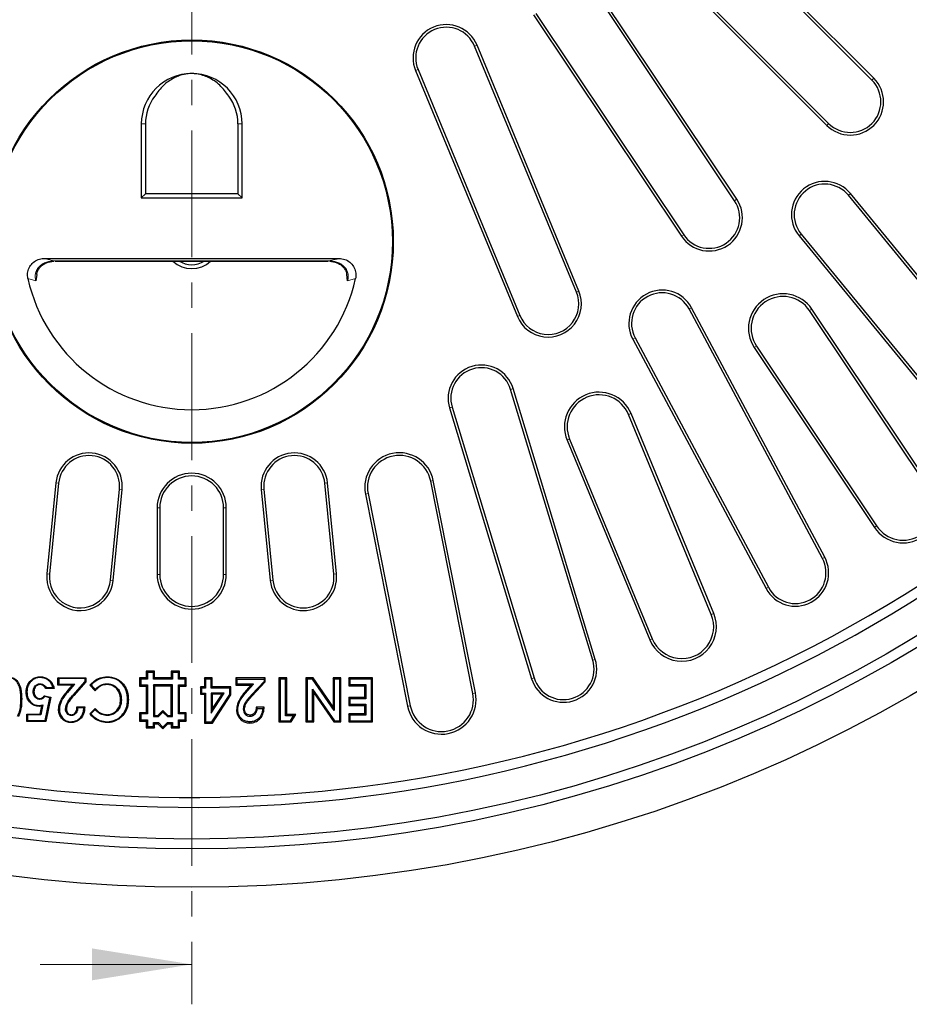
# Model space of a CAD drawing. Units: millimetres. Extents: x 0 to 420, y 0 to 297.
# Drawn here: x 108 to 153, y 110 to 159 of the extents above; entities that cross this region are included whole.
import ezdxf

# ---------------------------------------------------------------- set-up
doc = ezdxf.new("R2010")
doc.units = ezdxf.units.MM
doc.linetypes.add('CENTER', pattern=[10.16, 6.35, -1.27, 1.27, -1.27])

msp = doc.modelspace()

# ---------------------------------------------------------------- linework, layer by layer
at = {"color": 7, "linetype": 'CENTER', "lineweight": 18}
msp.add_line((117.0636, 265.6897), (117.0636, 110.1657), dxfattribs=at)
at = {"color": 7, "linetype": 'Continuous', "lineweight": 25}
for p, q in [((151.1457, 156.446), (141.7176, 165.8741)), ((151.2404, 156.5407), (141.8123, 165.9688)), ((139.4553, 163.6118), (148.8834, 154.1837)), ((139.55, 163.7065), (148.9781, 154.2785)), ((144.2646, 150.4102), (136.857, 161.4964)), ((144.376, 150.4846), (136.9684, 161.5708)), ((134.3082, 159.7934), (141.7158, 148.7071)), ((134.1968, 159.7189), (141.6044, 148.6327)), ((136.3382, 145.8327), (131.2357, 158.1511)), ((136.462, 145.884), (131.3595, 158.2024)), ((128.2799, 156.9268), (133.3824, 144.6084)), ((128.4037, 156.978), (133.5061, 144.6596)), ((114.5386, 154.2522), (114.5386, 150.5489)), ((114.7448, 154.2522), (114.7448, 150.7551)), ((119.3824, 154.2522), (119.3824, 150.7551)), ((119.5886, 150.5489), (119.5886, 154.2522)), ((114.7448, 150.7551), (114.5386, 150.5489)), ((114.5386, 150.5489), (119.5886, 150.5489)), ((119.3824, 150.7551), (114.7448, 150.7551)), ((119.3824, 150.7551), (119.5886, 150.5489)), ((158.9553, 139.7314), (149.968, 150.6824)), ((159.0588, 139.8164), (150.0716, 150.7674)), ((147.4949, 148.6527), (156.4821, 137.7017)), ((147.5985, 148.7377), (156.5857, 137.7867)), ((109.6823, 147.5189), (124.4449, 147.5189)), ((110.2222, 147.3896), (123.905, 147.3896)), ((109.2987, 146.7154), (109.2526, 146.4029)), ((124.8746, 146.4029), (124.8285, 146.7154)), ((148.6633, 132.4931), (141.9851, 144.987)), ((148.7814, 132.5563), (142.1033, 145.0501)), ((154.1538, 135.9708), (148.1351, 144.9784)), ((154.0424, 135.8964), (148.0237, 144.904)), ((139.2817, 143.542), (145.9598, 131.0481)), ((139.1636, 143.4788), (145.8417, 130.9849)), ((145.2529, 143.0526), (151.2716, 134.045)), ((145.3643, 143.127), (151.383, 134.1194)), ((137.1569, 127.4018), (133.0445, 140.9585)), ((137.2851, 127.4407), (133.1727, 140.9973)), ((130.1111, 140.0686), (134.2235, 126.512)), ((129.9829, 140.0297), (134.0953, 126.4731)), ((143.0966, 129.6903), (138.9509, 139.699)), ((143.2204, 129.7416), (139.0747, 139.7503)), ((135.8721, 138.4237), (140.0178, 128.415)), ((135.9959, 138.475), (140.1416, 128.4663)), ((110.2591, 136.2767), (109.8098, 131.7155)), ((110.3924, 136.2636), (109.9431, 131.7023)), ((124.184, 131.7023), (123.7348, 136.2636)), ((124.3174, 131.7155), (123.8681, 136.2767)), ((131.1504, 125.7388), (129.0369, 136.364)), ((131.2818, 125.765), (129.1683, 136.3901)), ((112.9938, 131.4019), (113.443, 135.9631)), ((113.1271, 131.3887), (113.5763, 135.95)), ((120.5509, 135.95), (121.0001, 131.3887)), ((120.6842, 135.9631), (121.1334, 131.4019)), ((125.7685, 135.7139), (127.882, 125.0887)), ((125.8999, 135.74), (128.0134, 125.1148)), ((115.3304, 135.0272), (115.3304, 131.6939)), ((115.4643, 135.0272), (115.4643, 131.6939)), ((118.6628, 131.6939), (118.6628, 135.0272)), ((118.7968, 131.6939), (118.7968, 135.0272)), ((114.8456, 126.7894), (114.7868, 126.8481)), ((115.2035, 126.8481), (114.7868, 126.8481)), ((114.7868, 126.8481), (114.7868, 126.5148)), ((114.8456, 126.7894), (114.8456, 126.456)), ((115.1447, 126.7894), (114.8456, 126.7894)), ((115.1447, 126.7894), (115.2035, 126.8481)), ((115.1447, 126.456), (115.1447, 126.7894)), ((115.2035, 126.5148), (115.2035, 126.8481)), ((116.0956, 126.7894), (116.0368, 126.8481)), ((116.4535, 126.8481), (116.0368, 126.8481)), ((116.0368, 126.8481), (116.0368, 126.5148)), ((116.3947, 126.7894), (116.0956, 126.7894)), ((116.0956, 126.7894), (116.0956, 126.456)), ((116.3947, 126.7894), (116.4535, 126.8481)), ((116.3947, 126.456), (116.3947, 126.7894)), ((116.4535, 126.5148), (116.4535, 126.8481)), ((110.4041, 126.4739), (110.3631, 126.5148)), ((110.3631, 126.5148), (111.7627, 126.5148)), ((110.3631, 126.1509), (110.3631, 126.5148)), ((110.4041, 126.4739), (110.4041, 126.1919)), ((111.7218, 126.4739), (110.4041, 126.4739)), ((111.1207, 125.6555), (111.7218, 126.3318)), ((111.7627, 126.3163), (111.1513, 125.6283)), ((111.7218, 126.4739), (111.7627, 126.5148)), ((111.7218, 126.3318), (111.7218, 126.4739)), ((111.7218, 126.3318), (111.7627, 126.3163)), ((111.7627, 126.5148), (111.7627, 126.3163)), ((112.8321, 126.5299), (112.8325, 126.5708)), ((114.5123, 126.456), (114.4535, 126.5148)), ((114.7868, 126.5148), (114.4535, 126.5148)), ((114.4535, 126.5148), (114.4535, 126.0981)), ((114.5123, 126.456), (114.5123, 126.1569)), ((114.8456, 126.456), (114.5123, 126.456)), ((114.8456, 126.456), (114.7868, 126.5148)), ((115.1447, 126.456), (115.2035, 126.5148)), ((116.0956, 126.456), (115.1447, 126.456)), ((116.0368, 126.5148), (115.2035, 126.5148)), ((116.0956, 126.456), (116.0368, 126.5148)), ((116.3947, 126.456), (116.4535, 126.5148)), ((116.7281, 126.456), (116.3947, 126.456)), ((116.7868, 126.5148), (116.4535, 126.5148)), ((116.7281, 126.456), (116.7868, 126.5148)), ((116.7281, 126.1569), (116.7281, 126.456)), ((116.7868, 126.0981), (116.7868, 126.5148)), ((117.7576, 126.456), (117.6988, 126.5148)), ((118.0946, 126.5148), (117.6988, 126.5148)), ((117.6988, 126.5148), (117.6988, 126.0625)), ((117.7576, 126.456), (117.7576, 126.0038)), ((118.0358, 126.456), (117.7576, 126.456)), ((118.0358, 126.456), (118.0946, 126.5148)), ((118.0358, 126.0038), (118.0358, 126.456)), ((118.0946, 126.0625), (118.0946, 126.5148)), ((119.3406, 126.456), (119.2818, 126.5148)), ((120.7517, 126.5148), (119.2818, 126.5148)), ((119.2818, 126.5148), (119.2818, 126.1473)), ((119.3406, 126.456), (120.6929, 126.456)), ((119.3406, 126.2061), (119.3406, 126.456)), ((120.6929, 126.3376), (120.056, 125.6597)), ((120.0989, 125.6195), (120.7517, 126.3143)), ((120.6929, 126.456), (120.7517, 126.5148)), ((120.6929, 126.456), (120.6929, 126.3376)), ((120.7517, 126.3143), (120.6929, 126.3376)), ((120.7517, 126.3143), (120.7517, 126.5148)), ((121.4889, 126.456), (121.4301, 126.5148)), ((121.8259, 126.5148), (121.4301, 126.5148)), ((121.4301, 126.5148), (121.4301, 124.31)), ((121.7671, 126.456), (121.4889, 126.456)), ((121.4889, 126.456), (121.4889, 124.3687)), ((121.7671, 126.456), (121.8259, 126.5148)), ((121.7671, 124.6187), (121.7671, 126.456)), ((121.8259, 124.6774), (121.8259, 126.5148)), ((122.8457, 126.456), (122.787, 126.5148)), ((122.787, 126.5148), (122.787, 124.31)), ((123.146, 126.5148), (122.787, 126.5148)), ((122.8457, 126.456), (122.8457, 124.3687)), ((123.1152, 126.456), (122.8457, 126.456)), ((123.1152, 126.456), (123.146, 126.5148)), ((124.2026, 124.8796), (123.1152, 126.456)), ((124.1438, 125.0683), (123.146, 126.5148)), ((124.2026, 126.456), (124.1438, 126.5148)), ((124.1438, 126.5148), (124.1438, 125.0683)), ((124.5395, 126.5148), (124.1438, 126.5148)), ((124.2026, 126.456), (124.2026, 124.8796)), ((124.4808, 126.456), (124.2026, 126.456)), ((124.4808, 126.456), (124.5395, 126.5148)), ((124.4808, 124.3687), (124.4808, 126.456)), ((124.5395, 124.31), (124.5395, 126.5148)), ((124.9941, 126.456), (124.9353, 126.5148)), ((126.1225, 126.5148), (124.9353, 126.5148)), ((124.9353, 126.5148), (124.9353, 126.1191)), ((124.9941, 126.456), (124.9941, 126.1778)), ((126.0637, 126.456), (124.9941, 126.456)), ((126.0637, 126.456), (126.1225, 126.5148)), ((126.0637, 124.3687), (126.0637, 126.456)), ((126.1225, 124.31), (126.1225, 126.5148)), ((109.1186, 125.8242), (109.1595, 125.8247)), ((109.4608, 126.2199), (109.4608, 126.1789)), ((110.1672, 125.983), (109.7473, 125.983)), ((109.7721, 126.0239), (110.1151, 126.0239)), ((110.4041, 126.1919), (110.3631, 126.1509)), ((111.0979, 126.1509), (110.3631, 126.1509)), ((110.4041, 126.1919), (111.1879, 126.1919)), ((110.87, 125.8898), (111.0979, 126.1509)), ((111.1879, 126.1919), (110.9009, 125.8629)), ((111.1879, 126.1919), (111.0979, 126.1509)), ((112.2219, 125.8614), (111.9665, 126.154)), ((112.022, 126.1527), (111.9665, 126.154)), ((112.022, 126.1527), (112.2228, 125.9226)), ((112.2228, 125.9226), (112.2219, 125.8614)), ((112.8194, 126.2199), (112.8198, 126.1789)), ((114.5123, 126.1569), (114.4535, 126.0981)), ((114.4535, 126.0981), (114.7868, 126.0981)), ((114.5123, 126.1569), (114.8456, 126.1569)), ((114.8456, 126.1569), (114.7868, 126.0981)), ((114.7868, 126.0981), (114.7868, 124.7648)), ((114.8456, 126.1569), (114.8456, 124.706)), ((116.0956, 126.1569), (115.1447, 126.1569)), ((115.1447, 126.1569), (115.1447, 124.5735)), ((115.2035, 126.0981), (115.1447, 126.1569)), ((115.2035, 126.0981), (115.2035, 124.6323)), ((116.0368, 126.0981), (115.2035, 126.0981)), ((116.0368, 126.0981), (116.0956, 126.1569)), ((116.0368, 124.6323), (116.0368, 126.0981)), ((116.0956, 124.5735), (116.0956, 126.1569)), ((116.3947, 126.1569), (116.7281, 126.1569)), ((116.3947, 124.706), (116.3947, 126.1569)), ((116.3947, 126.1569), (116.4535, 126.0981)), ((116.4535, 124.7648), (116.4535, 126.0981)), ((116.4535, 126.0981), (116.7868, 126.0981)), ((116.7281, 126.1569), (116.7868, 126.0981)), ((117.5597, 126.0038), (117.5009, 126.0625)), ((117.6988, 126.0625), (117.5009, 126.0625)), ((117.5009, 126.0625), (117.5009, 125.6951)), ((117.5597, 125.7538), (117.5009, 125.6951)), ((117.5597, 126.0038), (117.5597, 125.7538)), ((117.7576, 126.0038), (117.5597, 126.0038)), ((117.5597, 125.7538), (117.7576, 125.7538)), ((117.7576, 126.0038), (117.6988, 126.0625)), ((117.7576, 125.7538), (117.6988, 125.6951)), ((117.7576, 125.7538), (117.7576, 124.3122)), ((118.0358, 126.0038), (118.0946, 126.0625)), ((118.9686, 126.0038), (118.0358, 126.0038)), ((118.0946, 125.6951), (118.0358, 125.7538)), ((118.0358, 125.7538), (118.0358, 124.7465)), ((118.691, 125.7538), (118.0358, 125.7538)), ((118.0358, 124.7465), (118.691, 125.7538)), ((119.0274, 126.0625), (118.0946, 126.0625)), ((118.5826, 125.6951), (118.691, 125.7538)), ((118.9686, 126.0038), (119.0274, 126.0625)), ((118.9686, 125.6794), (118.9686, 126.0038)), ((119.0274, 125.6619), (119.0274, 126.0625)), ((119.3406, 126.2061), (119.2818, 126.1473)), ((119.2818, 126.1473), (120.0238, 126.1473)), ((120.1531, 126.2061), (119.3406, 126.2061)), ((120.0238, 126.1473), (119.7937, 125.8837)), ((119.838, 125.845), (120.1531, 126.2061)), ((120.1531, 126.2061), (120.0238, 126.1473)), ((123.1239, 124.3687), (123.1239, 125.9497)), ((123.1239, 125.9497), (123.1827, 125.7609)), ((123.1239, 125.9497), (124.214, 124.3687)), ((123.1827, 124.31), (123.1827, 125.7609)), ((123.1827, 125.7609), (124.1831, 124.31)), ((124.9941, 126.1778), (124.9353, 126.1191)), ((124.9353, 126.1191), (125.7268, 126.1191)), ((124.9941, 126.1778), (125.7855, 126.1778)), ((125.7855, 126.1778), (125.7268, 126.1191)), ((125.7268, 126.1191), (125.7268, 125.5255)), ((125.7855, 126.1778), (125.7855, 125.4667)), ((109.4442, 125.4382), (109.4438, 125.4791)), ((109.6883, 125.6187), (110.0014, 125.543)), ((109.9534, 125.5125), (109.7025, 125.5731)), ((109.7205, 124.3724), (109.9534, 125.5125)), ((110.0014, 125.543), (109.7539, 124.3315)), ((109.9534, 125.5125), (110.0014, 125.543)), ((113.5391, 125.4189), (113.4982, 125.4188)), ((113.8491, 125.4195), (113.89, 125.4197)), ((117.5009, 125.6951), (117.6988, 125.6951)), ((117.6988, 125.6951), (117.6988, 124.2534)), ((118.0795, 124.3122), (118.9686, 125.6794)), ((118.0946, 125.6951), (118.0946, 124.9446)), ((118.5826, 125.6951), (118.0946, 125.6951)), ((118.0946, 124.9446), (118.5826, 125.6951)), ((118.1113, 124.2534), (119.0274, 125.6619)), ((118.9686, 125.6794), (119.0274, 125.6619)), ((124.9941, 125.4667), (124.9353, 125.5255)), ((125.7268, 125.5255), (124.9353, 125.5255)), ((124.9353, 125.5255), (124.9353, 125.1297)), ((124.9941, 125.4667), (124.9941, 125.1885)), ((125.7855, 125.4667), (124.9941, 125.4667)), ((125.7855, 125.4667), (125.7268, 125.5255)), ((109.4626, 124.6954), (109.5461, 125.1082)), ((109.5996, 125.1661), (109.4961, 124.6544)), ((109.5996, 125.1661), (109.5461, 125.1082)), ((110.4321, 124.9305), (110.3911, 124.9302)), ((110.742, 124.9579), (110.783, 124.9578)), ((111.3534, 125.0183), (111.3148, 125.0593)), ((111.3148, 125.0593), (111.7067, 125.0593)), ((111.6631, 125.0183), (111.3534, 125.0183)), ((111.6631, 125.0183), (111.7067, 125.0593)), ((111.9586, 124.7102), (112.2219, 124.9849)), ((112.2208, 124.9246), (112.0134, 124.7082)), ((112.2208, 124.9246), (112.2219, 124.9849)), ((114.5123, 124.706), (114.4535, 124.7648)), ((114.4535, 124.7648), (114.4535, 124.3481)), ((114.7868, 124.7648), (114.4535, 124.7648)), ((114.8456, 124.706), (114.7868, 124.7648)), ((115.3702, 124.6323), (115.6202, 124.8823)), ((115.3945, 124.5735), (115.6202, 124.7992)), ((115.6202, 124.8823), (115.6202, 124.7992)), ((115.6202, 124.8823), (115.8702, 124.6323)), ((115.6202, 124.7992), (115.8458, 124.5735)), ((116.3947, 124.706), (116.4535, 124.7648)), ((116.7868, 124.7648), (116.4535, 124.7648)), ((116.7281, 124.706), (116.7868, 124.7648)), ((116.7868, 124.3481), (116.7868, 124.7648)), ((118.0946, 124.9446), (118.0358, 124.7465)), ((120.6952, 125.0449), (120.2994, 125.0449)), ((120.3544, 124.9861), (120.6324, 124.9861)), ((124.2026, 124.8796), (124.1438, 125.0683)), ((124.9941, 125.1885), (124.9353, 125.1297)), ((124.9353, 125.1297), (125.7268, 125.1297)), ((124.9941, 125.1885), (125.7855, 125.1885)), ((125.7855, 125.1885), (125.7268, 125.1297)), ((125.7268, 125.1297), (125.7268, 124.7057)), ((125.7855, 125.1885), (125.7855, 124.6469)), ((108.7956, 124.3315), (108.7956, 124.6954)), ((108.8365, 124.6544), (108.7956, 124.6954)), ((108.7956, 124.6954), (109.4626, 124.6954)), ((108.8365, 124.3724), (108.7956, 124.3315)), ((109.7539, 124.3315), (108.7956, 124.3315)), ((108.8365, 124.6544), (108.8365, 124.3724)), ((109.4961, 124.6544), (108.8365, 124.6544)), ((108.8365, 124.3724), (109.7205, 124.3724)), ((109.4961, 124.6544), (109.4626, 124.6954)), ((109.7205, 124.3724), (109.7539, 124.3315)), ((111.0199, 124.3164), (111.0196, 124.2755)), ((111.0407, 124.6264), (111.041, 124.6674)), ((112.0134, 124.7082), (111.9586, 124.7102)), ((112.8263, 124.6264), (112.8264, 124.6674)), ((112.8271, 124.3164), (112.8272, 124.2755)), ((114.5123, 124.4069), (114.4535, 124.3481)), ((114.4535, 124.3481), (114.7868, 124.3481)), ((114.5123, 124.706), (114.5123, 124.4069)), ((114.8456, 124.706), (114.5123, 124.706)), ((114.5123, 124.4069), (114.8456, 124.4069)), ((114.8456, 124.4069), (114.7868, 124.3481)), ((114.7868, 124.3481), (114.7868, 124.0148)), ((114.8456, 124.4069), (114.8456, 124.0736)), ((115.2035, 124.6323), (115.1447, 124.5735)), ((115.1447, 124.5735), (115.3945, 124.5735)), ((115.1447, 124.0736), (115.1447, 124.2744)), ((115.1447, 124.2744), (115.2035, 124.2156)), ((115.1447, 124.2744), (115.3945, 124.2744)), ((115.2035, 124.6323), (115.3702, 124.6323)), ((115.3702, 124.6323), (115.3945, 124.5735)), ((115.3945, 124.2744), (115.3702, 124.2156)), ((115.3945, 124.2744), (115.6202, 124.0487)), ((115.6202, 124.0487), (115.8458, 124.2744)), ((115.8702, 124.6323), (115.8458, 124.5735)), ((115.8458, 124.5735), (116.0956, 124.5735)), ((115.8458, 124.2744), (115.8702, 124.2156)), ((115.8458, 124.2744), (116.0956, 124.2744)), ((115.8702, 124.6323), (116.0368, 124.6323)), ((116.0368, 124.6323), (116.0956, 124.5735)), ((116.0956, 124.2744), (116.0368, 124.2156)), ((116.0956, 124.2744), (116.0956, 124.0736)), ((116.7281, 124.706), (116.3947, 124.706)), ((116.3947, 124.0736), (116.3947, 124.4069)), ((116.3947, 124.4069), (116.4535, 124.3481)), ((116.3947, 124.4069), (116.7281, 124.4069)), ((116.4535, 124.0148), (116.4535, 124.3481)), ((116.4535, 124.3481), (116.7868, 124.3481)), ((116.7281, 124.4069), (116.7281, 124.706)), ((116.7281, 124.4069), (116.7868, 124.3481)), ((117.7576, 124.3122), (117.6988, 124.2534)), ((117.7576, 124.3122), (118.0795, 124.3122)), ((118.0795, 124.3122), (118.1113, 124.2534)), ((121.4889, 124.3687), (121.4301, 124.31)), ((121.4301, 124.31), (122.0418, 124.31)), ((121.4889, 124.3687), (122.0098, 124.3687)), ((121.7671, 124.6187), (121.8259, 124.6774)), ((122.1705, 124.6187), (121.7671, 124.6187)), ((122.2781, 124.6774), (121.8259, 124.6774)), ((122.0098, 124.3687), (122.1705, 124.6187)), ((122.0098, 124.3687), (122.0418, 124.31)), ((122.0418, 124.31), (122.2781, 124.6774)), ((122.1705, 124.6187), (122.2781, 124.6774)), ((122.8457, 124.3687), (122.787, 124.31)), ((122.787, 124.31), (123.1827, 124.31)), ((122.8457, 124.3687), (123.1239, 124.3687)), ((123.1239, 124.3687), (123.1827, 124.31)), ((124.214, 124.3687), (124.1831, 124.31)), ((124.1831, 124.31), (124.5395, 124.31)), ((124.214, 124.3687), (124.4808, 124.3687)), ((124.4808, 124.3687), (124.5395, 124.31)), ((124.9941, 124.6469), (124.9353, 124.7057)), ((124.9353, 124.7057), (124.9353, 124.31)), ((125.7268, 124.7057), (124.9353, 124.7057)), ((124.9941, 124.3687), (124.9353, 124.31)), ((124.9353, 124.31), (126.1225, 124.31)), ((124.9941, 124.6469), (124.9941, 124.3687)), ((125.7855, 124.6469), (124.9941, 124.6469)), ((124.9941, 124.3687), (126.0637, 124.3687)), ((125.7855, 124.6469), (125.7268, 124.7057)), ((126.0637, 124.3687), (126.1225, 124.31)), ((114.8456, 124.0736), (114.7868, 124.0148)), ((114.7868, 124.0148), (115.2035, 124.0148)), ((114.8456, 124.0736), (115.1447, 124.0736)), ((115.1447, 124.0736), (115.2035, 124.0148)), ((115.2035, 124.0148), (115.2035, 124.2156)), ((115.2035, 124.2156), (115.3702, 124.2156)), ((115.3702, 124.2156), (115.6202, 123.9656)), ((115.6202, 123.9656), (115.8702, 124.2156)), ((115.6202, 124.0487), (115.6202, 123.9656)), ((115.8702, 124.2156), (116.0368, 124.2156)), ((116.0368, 124.2156), (116.0368, 124.0148)), ((116.0956, 124.0736), (116.0368, 124.0148)), ((116.0368, 124.0148), (116.4535, 124.0148)), ((116.0956, 124.0736), (116.3947, 124.0736)), ((116.3947, 124.0736), (116.4535, 124.0148)), ((117.6988, 124.2534), (118.1113, 124.2534))]:
    msp.add_line(p, q, dxfattribs=at)
at = {"color": 8, "linetype": 'Continuous', "lineweight": 18}
for p, q in [((131.2357, 158.1511), (131.3595, 158.2024)), ((128.4037, 156.978), (128.2799, 156.9268)), ((151.1457, 156.446), (151.2404, 156.5407)), ((114.7448, 154.2522), (114.5386, 154.2522)), ((119.3824, 154.2522), (119.5886, 154.2522)), ((148.9781, 154.2785), (148.8834, 154.1837)), ((144.2646, 150.4102), (144.376, 150.4846)), ((149.968, 150.6824), (150.0716, 150.7674)), ((141.7158, 148.7071), (141.6044, 148.6327)), ((147.5985, 148.7377), (147.4949, 148.6527)), ((110.2222, 147.3928), (123.905, 147.3928)), ((110.2222, 147.3896), (110.2222, 147.3928)), ((123.905, 147.3896), (123.905, 147.3928)), ((109.2526, 146.4029), (108.8531, 146.5091)), ((125.2741, 146.5091), (124.8746, 146.4029)), ((136.3382, 145.8327), (136.462, 145.884)), ((141.9851, 144.987), (142.1033, 145.0501)), ((148.0237, 144.904), (148.1351, 144.9784)), ((133.5061, 144.6596), (133.3824, 144.6084)), ((139.2817, 143.542), (139.1636, 143.4788)), ((145.3643, 143.127), (145.2529, 143.0526)), ((133.0445, 140.9585), (133.1727, 140.9973)), ((130.1111, 140.0686), (129.9829, 140.0297)), ((138.9509, 139.699), (139.0747, 139.7503)), ((135.9959, 138.475), (135.8721, 138.4237)), ((110.3924, 136.2636), (110.2591, 136.2767)), ((123.7348, 136.2636), (123.8681, 136.2767)), ((129.0369, 136.364), (129.1683, 136.3901)), ((113.443, 135.9631), (113.5763, 135.95)), ((120.6842, 135.9631), (120.5509, 135.95)), ((125.8999, 135.74), (125.7685, 135.7139)), ((115.4643, 135.0272), (115.3304, 135.0272)), ((118.6628, 135.0272), (118.7968, 135.0272)), ((151.383, 134.1194), (151.2716, 134.045)), ((148.6633, 132.4931), (148.7814, 132.5563)), ((109.9431, 131.7023), (109.8098, 131.7155)), ((115.4643, 131.6939), (115.3304, 131.6939)), ((118.6628, 131.6939), (118.7968, 131.6939)), ((124.184, 131.7023), (124.3174, 131.7155)), ((112.9938, 131.4019), (113.1271, 131.3887)), ((121.1334, 131.4019), (121.0001, 131.3887)), ((145.9598, 131.0481), (145.8417, 130.9849)), ((143.0966, 129.6903), (143.2204, 129.7416)), ((140.1416, 128.4663), (140.0178, 128.415)), ((137.1569, 127.4018), (137.2851, 127.4407)), ((134.2235, 126.512), (134.0953, 126.4731)), ((110.9009, 125.8629), (110.87, 125.8898)), ((119.838, 125.845), (119.7937, 125.8837)), ((131.1504, 125.7388), (131.2818, 125.765)), ((108.5028, 125.4447), (108.5437, 125.4446)), ((111.1207, 125.6555), (111.1513, 125.6283)), ((120.056, 125.6597), (120.0989, 125.6195)), ((128.0134, 125.1148), (127.882, 125.0887))]:
    msp.add_line(p, q, dxfattribs=at)
at = {"color": 7, "linetype": 'Continuous', "lineweight": 18}
msp.add_line((109.4636, 112.1657), (117.0636, 112.1657), dxfattribs=at)
at = {"color": 7, "linetype": 'Continuous', "lineweight": 25, "flags": 128}
for points in [[(109.4696, 126.5299), (109.4696, 126.5393), (109.4696, 126.5528), (109.4696, 126.5708)], [(108.8086, 125.8112), (108.7991, 125.8112), (108.7856, 125.8111), (108.7676, 125.8111)], [(109.414, 125.1282), (109.414, 125.1157), (109.414, 125.1015), (109.414, 125.0873)], [(119.3689, 124.915), (119.3395, 124.9148), (119.3101, 124.9146)], [(119.7058, 124.9424), (119.6764, 124.9426), (119.647, 124.9428)], [(119.9721, 124.3122), (119.9719, 124.2828), (119.9717, 124.2534)], [(119.9938, 124.5903), (119.994, 124.6198), (119.9942, 124.6492)]]:
    msp.add_lwpolyline(points, dxfattribs=at)
at = {"color": 7, "linetype": 'Continuous', "lineweight": 25}
for centre, radius in [((117.0636, 188.3606), 72.3333), ((117.0636, 188.3606), 70.4167), ((117.0636, 188.3606), 69.9167), ((117.0636, 148.3606), 10.1), ((117.0636, 148.3606), 10.0558)]:
    msp.add_circle(centre, radius, dxfattribs=at)
for centre, radius, start, end in [((117.0636, 188.3606), 68.3333, 244.055297, 355.944721), ((117.0636, 188.3606), 67.8333, 244.134535, 355.865483), ((129.8197, 157.5646), 1.6667, 22.5, 202.5), ((129.8197, 157.5646), 1.5327, 22.5, 202.5), ((117.0636, 154.2522), 2.525, 90, 180), ((117.0636, 154.2522), 2.525, 0, 90), ((150.0619, 155.3622), 1.6667, 225, 45), ((150.0619, 155.3622), 1.5327, 225, 45), ((117.0636, 154.2522), 2.3188, 143.08961, 180), ((117.0636, 154.2522), 2.3188, 0, 36.91039), ((148.7833, 149.71), 1.6667, 39.375, 219.375), ((148.7833, 149.71), 1.5327, 39.375, 219.375), ((142.9902, 149.5586), 1.6667, 213.75, 33.75), ((142.9902, 149.5586), 1.5327, 213.75, 33.75), ((117.0636, 148.3606), 1.3538, 225.82666, 314.17334), ((117.0636, 148.3606), 1.1583, 236.95818, 303.04182), ((117.0636, 148.3606), 8.4167, 192.70755, 347.29245), ((134.9222, 145.2462), 1.6667, 202.5, 22.5), ((134.9222, 145.2462), 1.5327, 202.5, 22.5), ((140.6334, 144.2645), 1.6667, 28.125, 208.125), ((140.6334, 144.2645), 1.5327, 28.125, 208.125), ((146.694, 144.0155), 1.7332, 33.75, 213.75), ((146.694, 144.0155), 1.5993, 33.75, 213.75), ((131.5778, 140.5135), 1.6667, 16.875, 196.875), ((131.5778, 140.5135), 1.5327, 16.875, 196.875), ((137.4734, 139.087), 1.7332, 22.5, 202.5), ((137.4734, 139.087), 1.5993, 22.5, 202.5), ((111.9177, 136.1134), 1.6667, 354.375, 174.375), ((111.9177, 136.1134), 1.5327, 354.375, 174.375), ((122.2095, 136.1134), 1.6667, 5.625, 185.625), ((122.2095, 136.1134), 1.5327, 5.625, 185.625), ((127.4684, 136.052), 1.7332, 11.25, 191.25), ((127.4684, 136.052), 1.5993, 11.25, 191.25), ((117.0636, 135.0272), 1.7332, 0, 180), ((117.0636, 135.0272), 1.5993, 0, 180), ((152.7127, 135.0079), 1.7332, 213.75, 33.75), ((152.7127, 135.0079), 1.5993, 213.75, 33.75), ((147.3116, 131.7706), 1.6667, 208.125, 28.125), ((147.3116, 131.7706), 1.5327, 208.125, 28.125), ((111.4684, 131.5521), 1.6667, 174.375, 354.375), ((111.4684, 131.5521), 1.5327, 174.375, 354.375), ((117.0636, 131.6939), 1.7332, 180, 0), ((117.0636, 131.6939), 1.5993, 180, 0), ((122.6587, 131.5521), 1.6667, 185.625, 5.625), ((122.6587, 131.5521), 1.5327, 185.625, 5.625), ((141.6191, 129.0783), 1.7332, 202.5, 22.5), ((141.6191, 129.0783), 1.5993, 202.5, 22.5), ((135.6902, 126.9569), 1.6667, 196.875, 16.875), ((135.6902, 126.9569), 1.5327, 196.875, 16.875), ((129.5819, 125.4268), 1.7332, 191.25, 11.25), ((129.5819, 125.4268), 1.5993, 191.25, 11.25)]:
    msp.add_arc(centre, radius, start, end, dxfattribs=at)
for points, knots in [([(117.0636, 156.7772), (117.0037, 156.7753), (116.8582, 156.7705), (116.627, 156.7277), (116.3884, 156.6547), (116.0407, 156.4949), (115.6043, 156.1984), (115.3485, 155.8397), (115.2095, 155.6448)], [0, 0, 0, 0, 0.0539111, 0.1308935, 0.2438855, 0.3574194, 0.6509796, 1, 1, 1, 1]), ([(118.9177, 155.6448), (118.7789, 155.8401), (118.5749, 156.1275), (118.2065, 156.4127), (117.9273, 156.574), (117.635, 156.6917), (117.375, 156.7566), (117.1631, 156.7762), (117.0833, 156.777), (117.0636, 156.7772)], [0, 0, 0, 0, 0.349012, 0.5134273, 0.6777343, 0.8023871, 0.9280538, 0.9822111, 1, 1, 1, 1]), ([(108.8531, 146.5091), (108.8415, 146.6013), (108.8183, 146.7858), (108.9021, 147.0566), (109.0645, 147.2842), (109.2954, 147.4461), (109.5136, 147.5124), (109.6449, 147.5175), (109.6823, 147.5189)], [0, 0, 0, 0, 0.1846422, 0.3693681, 0.5525139, 0.7366724, 0.9250982, 1, 1, 1, 1]), ([(124.4449, 147.5189), (124.543, 147.5095), (124.7394, 147.4907), (124.9989, 147.3418), (125.1904, 147.1238), (125.293, 146.8588), (125.3011, 146.6463), (125.2788, 146.5329), (125.2741, 146.5091)], [0, 0, 0, 0, 0.1959314, 0.3920777, 0.582905, 0.7682406, 0.9513824, 1, 1, 1, 1]), ([(109.2979, 146.7155), (109.2993, 146.7321), (109.3058, 146.8077), (109.3623, 146.9366), (109.4668, 147.09), (109.6139, 147.217), (109.8375, 147.3434), (110.0258, 147.367), (110.1473, 147.3823)], [0, 0, 0, 0, 0.0426128, 0.1933457, 0.3484134, 0.5120978, 0.6851528, 1, 1, 1, 1]), ([(123.9798, 147.3823), (124.1014, 147.367), (124.2897, 147.3434), (124.5132, 147.217), (124.6604, 147.09), (124.7649, 146.9366), (124.8214, 146.8077), (124.8278, 146.7321), (124.8293, 146.7155)], [0, 0, 0, 0, 0.31484717, 0.48790207, 0.65158644, 0.80665414, 0.95738697, 1, 1, 1, 1]), ([(107.8251, 126.5708), (107.9217, 126.5622), (108.0839, 126.5477), (108.2745, 126.4164), (108.4193, 126.2253), (108.5337, 125.8947), (108.5399, 125.6152), (108.5437, 125.4446)], [0, 0, 0, 0, 0.1894129, 0.3181296, 0.4462947, 0.6619227, 1, 1, 1, 1]), ([(108.5028, 125.4447), (108.5009, 125.5493), (108.4976, 125.734), (108.4546, 125.9956), (108.3771, 126.2081), (108.2538, 126.3813), (108.0936, 126.4895), (107.9422, 126.5267), (107.8542, 126.5291), (107.8251, 126.5299)], [0, 0, 0, 0, 0.2170257, 0.3829087, 0.5479355, 0.682218, 0.8174271, 0.9394966, 1, 1, 1, 1]), ([(108.7676, 125.8111), (108.7774, 125.9167), (108.795, 126.107), (108.9465, 126.3421), (109.1382, 126.5036), (109.3283, 126.5659), (109.4387, 126.5697), (109.4696, 126.5708)], [0, 0, 0, 0, 0.2732601, 0.4924973, 0.7113538, 0.9191281, 1, 1, 1, 1]), ([(109.4696, 126.5299), (109.3948, 126.523), (109.2412, 126.5088), (109.0477, 126.384), (108.8982, 126.2054), (108.8182, 126.006), (108.8113, 125.8668), (108.8086, 125.8112)], [0, 0, 0, 0, 0.2055867, 0.4220792, 0.6152251, 0.846134, 1, 1, 1, 1]), ([(109.4696, 126.5708), (109.5444, 126.5652), (109.6949, 126.554), (109.8992, 126.4461), (110.0589, 126.2788), (110.1363, 126.112), (110.1608, 126.0098), (110.1672, 125.983)], [0, 0, 0, 0, 0.2254982, 0.4534714, 0.6812993, 0.9164236, 1, 1, 1, 1]), ([(110.1151, 126.0239), (110.087, 126.1021), (110.0342, 126.2493), (109.8709, 126.4153), (109.6778, 126.5154), (109.5372, 126.5252), (109.4696, 126.5299)], [0, 0, 0, 0, 0.2792588, 0.5253311, 0.7718708, 1, 1, 1, 1]), ([(111.9665, 126.154), (112.0322, 126.22), (112.1793, 126.3678), (112.4706, 126.5445), (112.7098, 126.5619), (112.8325, 126.5708)], [0, 0, 0, 0, 0.28252087, 0.63219253, 1, 1, 1, 1]), ([(112.8321, 126.5299), (112.6946, 126.518), (112.4358, 126.4957), (112.1795, 126.3085), (112.0583, 126.1887), (112.022, 126.1527)], [0, 0, 0, 0, 0.4421602, 0.8324769, 1, 1, 1, 1]), ([(113.8491, 125.4195), (113.8377, 125.5708), (113.8173, 125.8404), (113.6507, 126.1309), (113.4571, 126.3345), (113.226, 126.478), (112.9905, 126.5258), (112.86, 126.5292), (112.8321, 126.5299)], [0, 0, 0, 0, 0.2671376, 0.4762649, 0.579684, 0.7671668, 0.950269, 1, 1, 1, 1]), ([(112.8325, 126.5708), (112.9779, 126.5569), (113.2336, 126.5324), (113.542, 126.3235), (113.7554, 126.0562), (113.8742, 125.7407), (113.8851, 125.5196), (113.89, 125.4197)], [0, 0, 0, 0, 0.2467592, 0.4341327, 0.6208193, 0.8286448, 1, 1, 1, 1]), ([(109.414, 125.0873), (109.3387, 125.0937), (109.1857, 125.1068), (108.9959, 125.2308), (108.8563, 125.4029), (108.7782, 125.6022), (108.771, 125.7449), (108.7676, 125.8111)], [0, 0, 0, 0, 0.2070317, 0.4206168, 0.6051304, 0.8169451, 1, 1, 1, 1]), ([(108.8086, 125.8112), (108.8179, 125.7031), (108.8335, 125.5227), (108.9747, 125.3092), (109.1415, 125.1767), (109.301, 125.1311), (109.3908, 125.1288), (109.414, 125.1282)], [0, 0, 0, 0, 0.3143174, 0.5245621, 0.7349071, 0.9316172, 1, 1, 1, 1]), ([(109.1186, 125.8242), (109.1241, 125.8863), (109.1336, 125.9916), (109.2168, 126.1172), (109.3166, 126.1954), (109.4059, 126.2179), (109.4527, 126.2196), (109.4608, 126.2199)], [0, 0, 0, 0, 0.3168215, 0.5371161, 0.757923, 0.9580281, 1, 1, 1, 1]), ([(109.4442, 125.4382), (109.411, 125.4411), (109.3399, 125.4474), (109.2423, 125.5089), (109.1662, 125.6025), (109.1242, 125.7138), (109.1203, 125.7894), (109.1186, 125.8242)], [0, 0, 0, 0, 0.1765735, 0.3774456, 0.5961569, 0.8143472, 1, 1, 1, 1]), ([(109.4608, 126.1789), (109.427, 126.1757), (109.3592, 126.1691), (109.2739, 126.1126), (109.2069, 126.0334), (109.1653, 125.9341), (109.1614, 125.8604), (109.1595, 125.8247)], [0, 0, 0, 0, 0.1945044, 0.3905115, 0.5739139, 0.7929937, 1, 1, 1, 1]), ([(109.1595, 125.8247), (109.1635, 125.7741), (109.1706, 125.686), (109.2349, 125.5758), (109.3122, 125.5084), (109.3876, 125.4817), (109.4286, 125.4798), (109.4438, 125.4791)], [0, 0, 0, 0, 0.3023351, 0.5271347, 0.7524667, 0.9084054, 1, 1, 1, 1]), ([(109.4608, 126.2199), (109.5036, 126.2153), (109.5893, 126.2062), (109.6959, 126.1351), (109.7491, 126.0662), (109.7698, 126.0281), (109.7721, 126.0239)], [0, 0, 0, 0, 0.330693, 0.6624338, 0.962457, 1, 1, 1, 1]), ([(109.7473, 125.983), (109.7256, 126.0209), (109.687, 126.0885), (109.5942, 126.154), (109.5171, 126.1769), (109.4721, 126.1785), (109.4608, 126.1789)], [0, 0, 0, 0, 0.3539327, 0.6308928, 0.9079581, 1, 1, 1, 1]), ([(109.7721, 126.0239), (109.7698, 126.0201), (109.7646, 126.0113), (109.7563, 125.9977), (109.7503, 125.9879), (109.7473, 125.983)], [0, 0, 0, 0, 0.28148281, 0.64074137, 1, 1, 1, 1]), ([(110.1151, 126.0239), (110.123, 126.0178), (110.1406, 126.0041), (110.1577, 125.9905), (110.1672, 125.983)], [0, 0, 0, 0, 0.4499681, 1, 1, 1, 1]), ([(110.3911, 124.9302), (110.4042, 125.0357), (110.4363, 125.2945), (110.6353, 125.6124), (110.802, 125.8094), (110.87, 125.8898)], [0, 0, 0, 0, 0.28940464, 0.70979527, 1, 1, 1, 1]), ([(110.9009, 125.8629), (110.8138, 125.7595), (110.6387, 125.5517), (110.4638, 125.2319), (110.4407, 125.0128), (110.4321, 124.9305)], [0, 0, 0, 0, 0.3822363, 0.7680282, 1, 1, 1, 1]), ([(112.8198, 126.1789), (112.7272, 126.1693), (112.5504, 126.1509), (112.3582, 126.0059), (112.2617, 125.9035), (112.2219, 125.8614)], [0, 0, 0, 0, 0.3927422, 0.7501902, 1, 1, 1, 1]), ([(112.2228, 125.9226), (112.2711, 125.9714), (112.3791, 126.0805), (112.5827, 126.2009), (112.7438, 126.2138), (112.8194, 126.2199)], [0, 0, 0, 0, 0.3004763, 0.6719457, 1, 1, 1, 1]), ([(112.8194, 126.2199), (112.8964, 126.2132), (113.0628, 126.1987), (113.2783, 126.0707), (113.4344, 125.8813), (113.5247, 125.6595), (113.5343, 125.5), (113.5391, 125.4189)], [0, 0, 0, 0, 0.1914561, 0.413763, 0.6027588, 0.7978896, 1, 1, 1, 1]), ([(113.4982, 125.4188), (113.4872, 125.5377), (113.4691, 125.7337), (113.3223, 125.9697), (113.1414, 126.1121), (112.9623, 126.1731), (112.8543, 126.1775), (112.8198, 126.1789)], [0, 0, 0, 0, 0.31081568, 0.51243165, 0.71471019, 0.90897019, 1, 1, 1, 1]), ([(119.7937, 125.8837), (119.7066, 125.7802), (119.5317, 125.5723), (119.3471, 125.2431), (119.3209, 125.0105), (119.3101, 124.9146)], [0, 0, 0, 0, 0.3683513, 0.7396479, 1, 1, 1, 1]), ([(119.3689, 124.915), (119.3816, 125.0154), (119.413, 125.2635), (119.6069, 125.5718), (119.77, 125.7646), (119.838, 125.845)], [0, 0, 0, 0, 0.2836477, 0.7012811, 1, 1, 1, 1]), ([(108.3364, 124.5945), (108.3811, 124.6941), (108.4634, 124.8774), (108.4961, 125.17), (108.5005, 125.3527), (108.5028, 125.4447)], [0, 0, 0, 0, 0.3722699, 0.6842293, 1, 1, 1, 1]), ([(108.5437, 125.4446), (108.5421, 125.3654), (108.5389, 125.2071), (108.5116, 124.9073), (108.4258, 124.703), (108.3709, 124.5725)], [0, 0, 0, 0, 0.2650423, 0.5302821, 1, 1, 1, 1]), ([(109.4438, 125.4791), (109.4756, 125.4834), (109.5456, 125.4927), (109.6271, 125.551), (109.6704, 125.5989), (109.6883, 125.6187)], [0, 0, 0, 0, 0.3282552, 0.7238166, 1, 1, 1, 1]), ([(109.7025, 125.5731), (109.6866, 125.5565), (109.6384, 125.5065), (109.5511, 125.4497), (109.4743, 125.4414), (109.4442, 125.4382)], [0, 0, 0, 0, 0.2313044, 0.6985565, 1, 1, 1, 1]), ([(109.7025, 125.5731), (109.7004, 125.5799), (109.6957, 125.5951), (109.6909, 125.6103), (109.6883, 125.6187)], [0, 0, 0, 0, 0.4500027, 1, 1, 1, 1]), ([(110.742, 124.9579), (110.7528, 125.0319), (110.7792, 125.2145), (110.9367, 125.443), (111.0641, 125.5901), (111.1207, 125.6555)], [0, 0, 0, 0, 0.2748899, 0.6778525, 1, 1, 1, 1]), ([(111.1513, 125.6283), (111.0696, 125.5344), (110.9451, 125.3912), (110.8127, 125.1629), (110.7931, 125.0277), (110.783, 124.9578)], [0, 0, 0, 0, 0.479328, 0.7305484, 1, 1, 1, 1]), ([(113.5391, 125.4189), (113.529, 125.3073), (113.511, 125.107), (113.354, 124.8584), (113.1534, 124.6892), (112.96, 124.6306), (112.8522, 124.6272), (112.8263, 124.6264)], [0, 0, 0, 0, 0.280214, 0.5032093, 0.7261968, 0.9344218, 1, 1, 1, 1]), ([(112.8264, 124.6674), (112.9022, 124.6743), (113.0544, 124.6882), (113.2584, 124.8198), (113.414, 125.0132), (113.4896, 125.2278), (113.4958, 125.366), (113.4982, 125.4188)], [0, 0, 0, 0, 0.2015172, 0.404816, 0.6296971, 0.8585275, 1, 1, 1, 1]), ([(112.8271, 124.3164), (112.9541, 124.3308), (113.1979, 124.3585), (113.5112, 124.5623), (113.7301, 124.8379), (113.8361, 125.1411), (113.8452, 125.3356), (113.8491, 125.4195)], [0, 0, 0, 0, 0.2267919, 0.4352032, 0.6511191, 0.8495159, 1, 1, 1, 1]), ([(113.89, 125.4197), (113.8857, 125.3371), (113.8771, 125.1724), (113.799, 124.8962), (113.6259, 124.6161), (113.3354, 124.3881), (113.0516, 124.2848), (112.8778, 124.2776), (112.8272, 124.2755)], [0, 0, 0, 0, 0.1425082, 0.2844162, 0.4919695, 0.6997366, 0.9126938, 1, 1, 1, 1]), ([(120.056, 125.6597), (119.9652, 125.5611), (119.8265, 125.4105), (119.6801, 125.1653), (119.6583, 125.0187), (119.647, 124.9428)], [0, 0, 0, 0, 0.4774123, 0.7291871, 1, 1, 1, 1]), ([(119.7058, 124.9424), (119.7165, 125.011), (119.7427, 125.1801), (119.9016, 125.4034), (120.0341, 125.5485), (120.0989, 125.6195)], [0, 0, 0, 0, 0.258083, 0.6369242, 1, 1, 1, 1]), ([(109.414, 125.1282), (109.4314, 125.129), (109.4665, 125.1306), (109.5285, 125.1448), (109.5725, 125.158), (109.5996, 125.1661)], [0, 0, 0, 0, 0.2741397, 0.5534735, 1, 1, 1, 1]), ([(109.5461, 125.1082), (109.5352, 125.1051), (109.5135, 125.0989), (109.4695, 125.0902), (109.4361, 125.0884), (109.414, 125.0873)], [0, 0, 0, 0, 0.253181, 0.5065432, 1, 1, 1, 1]), ([(111.0196, 124.2755), (110.9467, 124.2814), (110.81, 124.2925), (110.6317, 124.3937), (110.5021, 124.5415), (110.4109, 124.7243), (110.3977, 124.8615), (110.3911, 124.9302)], [0, 0, 0, 0, 0.215615, 0.4042318, 0.5925638, 0.795677, 1, 1, 1, 1]), ([(110.4321, 124.9305), (110.4399, 124.8583), (110.4566, 124.7051), (110.5671, 124.515), (110.7198, 124.3825), (110.8748, 124.3233), (110.9771, 124.3185), (111.0199, 124.3164)], [0, 0, 0, 0, 0.2292637, 0.4864943, 0.6752443, 0.8642059, 1, 1, 1, 1]), ([(111.0407, 124.6264), (111.0074, 124.6292), (110.943, 124.6346), (110.8582, 124.6831), (110.7934, 124.7554), (110.7488, 124.8497), (110.7443, 124.9211), (110.742, 124.9579)], [0, 0, 0, 0, 0.1993914, 0.3859539, 0.5719731, 0.7793041, 1, 1, 1, 1]), ([(110.783, 124.9578), (110.7855, 124.9212), (110.7902, 124.8526), (110.8381, 124.7622), (110.9061, 124.6977), (110.98, 124.6705), (111.0246, 124.6682), (111.041, 124.6674)], [0, 0, 0, 0, 0.25144681, 0.47085535, 0.69093506, 0.88632435, 1, 1, 1, 1]), ([(111.7067, 125.0593), (111.6943, 124.9413), (111.6731, 124.7409), (111.5286, 124.4912), (111.3423, 124.3375), (111.1585, 124.2802), (111.0532, 124.2766), (111.0196, 124.2755)], [0, 0, 0, 0, 0.303204, 0.5149716, 0.7278207, 0.9132925, 1, 1, 1, 1]), ([(111.0199, 124.3164), (111.098, 124.3232), (111.2528, 124.3365), (111.4406, 124.4632), (111.5822, 124.6481), (111.6456, 124.8416), (111.6588, 124.9749), (111.6631, 125.0183)], [0, 0, 0, 0, 0.219872, 0.4353293, 0.6191205, 0.875954, 1, 1, 1, 1]), ([(111.3534, 125.0183), (111.3505, 124.9893), (111.3418, 124.9025), (111.2987, 124.7846), (111.2195, 124.6891), (111.1381, 124.6384), (111.0758, 124.6276), (111.0435, 124.6265), (111.0407, 124.6264)], [0, 0, 0, 0, 0.1585795, 0.4744647, 0.6636993, 0.8241563, 0.9847662, 1, 1, 1, 1]), ([(111.041, 124.6674), (111.0711, 124.6707), (111.1298, 124.677), (111.2081, 124.7348), (111.2752, 124.8305), (111.3083, 124.9465), (111.3131, 125.0286), (111.3148, 125.0593)], [0, 0, 0, 0, 0.1690411, 0.329823, 0.5330017, 0.8254786, 1, 1, 1, 1]), ([(112.8263, 124.6264), (112.7382, 124.636), (112.5582, 124.6556), (112.3567, 124.7846), (112.257, 124.8873), (112.2208, 124.9246)], [0, 0, 0, 0, 0.3795044, 0.774836, 1, 1, 1, 1]), ([(112.2219, 124.9849), (112.2656, 124.9376), (112.3728, 124.8214), (112.5792, 124.6921), (112.75, 124.675), (112.8264, 124.6674)], [0, 0, 0, 0, 0.2747638, 0.6753938, 1, 1, 1, 1]), ([(119.3101, 124.9146), (119.317, 124.8463), (119.3323, 124.6961), (119.4394, 124.4987), (119.5985, 124.3466), (119.7826, 124.2647), (119.9112, 124.257), (119.9717, 124.2534)], [0, 0, 0, 0, 0.1972423, 0.433453, 0.6295484, 0.8257956, 1, 1, 1, 1]), ([(119.9721, 124.3122), (119.9035, 124.3172), (119.7735, 124.3267), (119.6005, 124.4187), (119.4746, 124.5572), (119.3878, 124.7268), (119.3752, 124.8525), (119.3689, 124.915)], [0, 0, 0, 0, 0.2159034, 0.4092373, 0.6025827, 0.8024466, 1, 1, 1, 1]), ([(119.647, 124.9428), (119.6507, 124.899), (119.6576, 124.8173), (119.718, 124.7108), (119.8044, 124.6343), (119.9022, 124.5953), (119.9671, 124.5918), (119.9938, 124.5903)], [0, 0, 0, 0, 0.2363586, 0.4418766, 0.6475142, 0.8549349, 1, 1, 1, 1]), ([(119.9942, 124.6492), (119.95, 124.6536), (119.8743, 124.6611), (119.7862, 124.7251), (119.7319, 124.8004), (119.7082, 124.877), (119.7064, 124.9247), (119.7058, 124.9424)], [0, 0, 0, 0, 0.2848854, 0.4869561, 0.688861, 0.8838859, 1, 1, 1, 1]), ([(119.9717, 124.2534), (120.0673, 124.2623), (120.2506, 124.2792), (120.4677, 124.4318), (120.6204, 124.6446), (120.6821, 124.858), (120.6921, 125.0007), (120.6952, 125.0449)], [0, 0, 0, 0, 0.2376177, 0.4552598, 0.640394, 0.8886954, 1, 1, 1, 1]), ([(120.6324, 124.9861), (120.6138, 124.8744), (120.5831, 124.6898), (120.4275, 124.4763), (120.2484, 124.3538), (120.086, 124.3147), (119.9956, 124.3127), (119.9721, 124.3122)], [0, 0, 0, 0, 0.3206876, 0.5300957, 0.7400547, 0.9321975, 1, 1, 1, 1]), ([(119.9938, 124.5903), (120.0346, 124.5944), (120.1168, 124.6025), (120.2252, 124.6769), (120.3117, 124.7927), (120.3445, 124.905), (120.3529, 124.9734), (120.3544, 124.9861)], [0, 0, 0, 0, 0.2065119, 0.4160151, 0.6479949, 0.9344038, 1, 1, 1, 1]), ([(120.2994, 125.0449), (120.2939, 124.984), (120.2847, 124.882), (120.2194, 124.7608), (120.1451, 124.6893), (120.0672, 124.6539), (120.0169, 124.6506), (119.9942, 124.6492)], [0, 0, 0, 0, 0.3275659, 0.5486663, 0.7282357, 0.877857, 1, 1, 1, 1]), ([(120.3544, 124.9861), (120.3482, 124.993), (120.3362, 125.0062), (120.3177, 125.0258), (120.3055, 125.0385), (120.2994, 125.0449)], [0, 0, 0, 0, 0.3499861, 0.6749919, 1, 1, 1, 1]), ([(120.6324, 124.9861), (120.643, 124.9959), (120.6641, 125.0155), (120.6848, 125.0351), (120.6952, 125.0449)], [0, 0, 0, 0, 0.4999983, 1, 1, 1, 1]), ([(112.8272, 124.2755), (112.7039, 124.2889), (112.4569, 124.3156), (112.1581, 124.4888), (112.017, 124.6455), (111.9586, 124.7102)], [0, 0, 0, 0, 0.3688273, 0.7391031, 1, 1, 1, 1]), ([(112.0134, 124.7082), (112.0999, 124.6222), (112.2334, 124.4895), (112.5151, 124.3505), (112.7041, 124.3299), (112.8271, 124.3164)], [0, 0, 0, 0, 0.3913625, 0.6038627, 1, 1, 1, 1])]:
    msp.add_open_spline(points, degree=3, knots=knots, dxfattribs=at)
at = {"color": 8, "linetype": 'Continuous', "lineweight": 18}
for points, knots in [([(109.6823, 147.5189), (109.7634, 147.4947), (109.908, 147.4515), (110.1263, 147.4107), (110.2222, 147.3928)], [0, 0, 0, 0, 0.560457, 1, 1, 1, 1]), ([(123.905, 147.3928), (124.0256, 147.4156), (124.241, 147.4566), (124.3826, 147.4998), (124.4449, 147.5189)], [0, 0, 0, 0, 0.5595893, 1, 1, 1, 1]), ([(109.2526, 146.4029), (109.2383, 146.4667), (109.21, 146.5933), (109.2341, 146.7895), (109.3082, 146.9711), (109.4313, 147.1284), (109.5935, 147.252), (109.8564, 147.3737), (110.0737, 147.385), (110.2222, 147.3928)], [0, 0, 0, 0, 0.1180734, 0.2341969, 0.3502258, 0.4689392, 0.5928046, 0.7218025, 1, 1, 1, 1]), ([(123.905, 147.3928), (124.0535, 147.385), (124.2708, 147.3737), (124.5337, 147.252), (124.6959, 147.1284), (124.819, 146.9711), (124.8931, 146.7895), (124.9172, 146.5933), (124.8888, 146.4667), (124.8746, 146.4029)], [0, 0, 0, 0, 0.2781975, 0.4071954, 0.5310608, 0.6497742, 0.7658031, 0.8819266, 1, 1, 1, 1])]:
    msp.add_open_spline(points, degree=3, knots=knots, dxfattribs=at)
at = {"color": 7, "linetype": 'Continuous', "lineweight": 18}
msp.add_solid([(117.0636, 112.1657), (112.0636, 112.9657), (112.0636, 111.3657)], dxfattribs=at)

doc.saveas('drawing.dxf')
